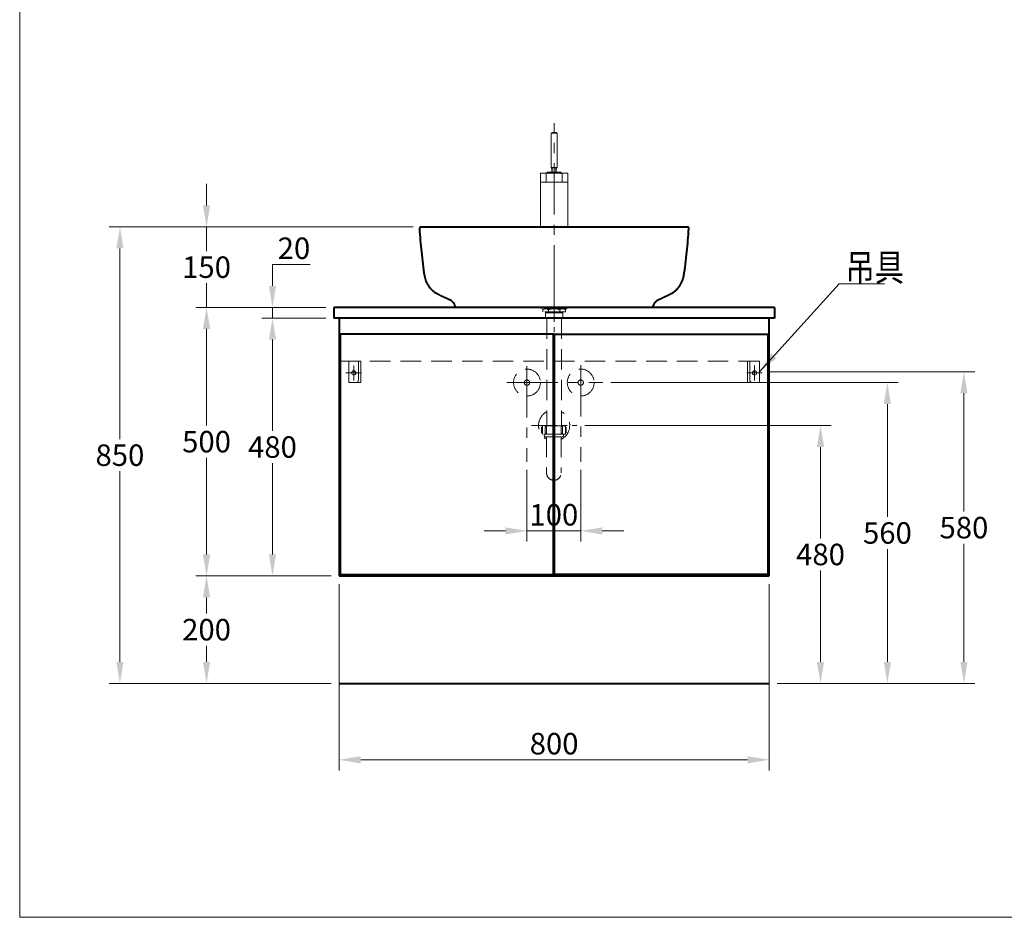
# Model space of a CAD drawing. Units: millimetres. Extents: x 1945 to 4915, y -1371 to 2167.
# Drawn here: x 1945 to 3777, y -1273 to 398 of the extents above; entities that cross this region are included whole.
import ezdxf

# ---------------------------------------------------------------- set-up
doc = ezdxf.new("R2010")
doc.units = ezdxf.units.MM
doc.header["$LTSCALE"] = 3
doc.linetypes.add('CENTER', pattern=[50.8, 31.75, -6.35, 6.35, -6.35])
doc.linetypes.add('DASHED', pattern=[19.05, 12.7, -6.35])
doc.layers.get('0').update_dxf_attribs({"lineweight": 40})
for name, color, linetype, lineweight in [('BODY', 7, 'Continuous', 40), ('CEN', 1, 'CENTER', 9), ('DIM', 2, 'Continuous', 13), ('FITTING', 6, 'Continuous', 20), ('HIDDEN', 3, 'DASHED', 20)]:
    doc.layers.add(name, color=color, linetype=linetype, lineweight=lineweight)
doc.styles.add('ad', font='txt.shx', dxfattribs={"height": 40, "bigfont": 'chineset.shx'})
doc.dimstyles.new('ad', dxfattribs={"dimtxt": 40, "dimasz": 40, "dimexe": 20, "dimexo": 15, "dimgap": 10, "dimtad": 1, "dimtih": 1, "dimtoh": 1, "dimdec": 0, "dimzin": 0, "dimdsep": 46, "dimtxsty": 'ad', "dimcen": 0, "dimclrd": 256, "dimclre": 256, "dimclrt": 256, "dimadec": 0, "dimazin": 0, "dimtfac": 1, "dimtdec": 0, "dimtix": 1, "dimtmove": 0, "dimatfit": 3, "dimfxl": 0, "dimtolj": 1, "dimtzin": 0, "dimlwd": -1, "dimlwe": -1, "dimarcsym": 0})

# ---------------------------------------------------------------- blocks, each defined once
blk = doc.blocks.new('UP-A')
at = {"layer": 'CEN'}
for p, q in [((9, -8), (9, -36)), ((23.4, -22), (-5.4, -22))]:
    blk.add_line(p, q, dxfattribs=at)
at = {"layer": 'FITTING'}
for p, q in [((0, 0), (0, -40)), ((0, 0), (22, 0)), ((18, 0), (18, -35)), ((22, 0), (22, -40)), ((0, -40), (22, -40))]:
    blk.add_line(p, q, dxfattribs=at)
at = {"layer": 'FITTING', "ltscale": 3}
blk.add_circle((9, -22), 4, dxfattribs=at)
at = {"layer": 'FITTING'}
blk.add_arc((13, -35), 5, 270, 0, dxfattribs=at)
blk = doc.blocks.new('3111A')
at = {"layer": 'FITTING'}
for p, q in [((-5.5, 110.9), (-5.5, 173.9)), ((5.5, 110.9), (5.5, 173.9)), ((-25.5, 100), (-25.5, 0)), ((-25.5, 100), (25.5, 100)), ((-15, 100), (-15, 83.5)), ((15, 100), (15, 83.5)), ((25.5, 100), (25.5, 0)), ((-25.5, 83.5), (25.5, 83.5)), ((9, 83.5), (-9, 83.5)), ((-25, 0), (-25.5, 0)), ((-25, 0), (25, 0)), ((25, 0), (25.5, 0))]:
    blk.add_line(p, q, dxfattribs=at)
at = {"layer": 'FITTING', "lineweight": 25}
for p, q in [((-4.5, 174.9), (4.5, 174.9)), ((-13.3, 101), (-13.3, 100.5)), ((12.8, 101.5), (-12.8, 101.5)), ((12.8, 100), (-12.8, 100)), ((4.5, 109.9), (-4.5, 109.9)), ((-3.5, 101.5), (-3.5, 109.9)), ((3.5, 109.9), (-3.5, 109.9)), ((3.5, 101.5), (3.5, 109.9)), ((13.3, 101), (13.3, 100.5))]:
    blk.add_line(p, q, dxfattribs=at)
at = {"layer": 'FITTING', "lineweight": 25, "ltscale": 10}
blk.add_line((4.5, 174.9), (-4.5, 174.9), dxfattribs=at)
at = {"layer": 'FITTING'}
for centre, start, end in [((-4.5, 173.9), 90, 180), ((4.5, 173.9), 0, 90)]:
    blk.add_arc(centre, 1, start, end, dxfattribs=at)
at = {"layer": 'FITTING', "lineweight": 25}
for centre, radius, start, end in [((-4.5, 110.9), 1, 180, 270), ((4.5, 110.9), 1, 270, 0), ((-12.8, 101), 0.5, 90, 180), ((-12.8, 100.5), 0.5, 180, 270), ((12.8, 101), 0.5, 0, 90), ((12.8, 100.5), 0.5, 270, 0)]:
    blk.add_arc(centre, radius, start, end, dxfattribs=at)
blk = doc.blocks.new('OLD-A-1')
at = {"layer": 'CEN', "linetype": 'CENTER', "ltscale": 0.5}
for p, q in [((0, 20.5), (0, -343.7)), ((-42.4, -220), (42.4, -220))]:
    blk.add_line(p, q, dxfattribs=at)
at = {"layer": 'HIDDEN'}
for p, q in [((-23.9, 0), (-23.9, -2.6)), ((-23.9, 0), (23.9, 0)), ((23.9, 0), (23.9, -2.6)), ((23.9, -2.6), (-23.9, -2.6)), ((-20.9, -2.6), (-20.9, -8.5)), ((20.9, -8.5), (-20.9, -8.5)), ((-16.2, -11.2), (-16.2, -19.5)), ((-15.2, -10.2), (15.2, -10.2)), ((-14.5, -8.5), (-14.5, -10.2)), ((-10.7, -4.7), (-10.7, -8.5)), ((10.7, -4.7), (10.7, -8.5)), ((14.5, -8.5), (14.5, -10.2)), ((16.2, -11.2), (16.2, -19.5)), ((20.9, -2.6), (20.9, -8.5)), ((15.2, -20.5), (-15.2, -20.5)), ((-13.6, -20.5), (-13.6, -220.6)), ((-13.6, -20.5), (13.6, -20.5)), ((13.6, -20.5), (13.6, -220.6)), ((-23.4, -224), (-23.4, -232.5)), ((-21.7, -220.6), (-21.7, -235.9)), ((20.9, -220.6), (-21.7, -220.6)), ((20.9, -235.9), (-21.7, -235.9)), ((-18.3, -235.9), (-18.3, -238.5)), ((-16.6, -223.6), (-16.6, -234.6)), ((-14, -234.6), (-16.6, -234.6)), ((-14, -223.6), (-14, -234.6)), ((-2.1, -223.6), (-2.1, -234.6)), ((1.3, -234.6), (-2.1, -234.6)), ((1.3, -223.6), (1.3, -234.6)), ((13.2, -223.6), (13.2, -234.6)), ((13.2, -234.6), (15.8, -234.6)), ((15.8, -223.6), (15.8, -234.6)), ((17.5, -235.9), (17.5, -238.5)), ((20.9, -220.6), (20.9, -235.9)), ((22.6, -224), (22.6, -232.5)), ((14.9, -241), (-15.7, -241)), ((-14, -241), (-14, -308.3)), ((13.2, -241), (13.2, -308.3))]:
    blk.add_line(p, q, dxfattribs=at)
for points in [[(-14, -223.6, 0.075445), (-14.1, -222.9, 0.085783), (-14.4, -222.4, 0.10607), (-14.9, -222, 0.126822), (-15.3, -221.9, 0.126822), (-15.8, -222, 0.10607), (-16.2, -222.4, 0.085783), (-16.5, -222.9, 0.075445), (-16.6, -223.6, 0.075445)], [(13.2, -223.6, -0.075445), (13.3, -222.9, -0.085783), (13.6, -222.4, -0.10607), (14, -222, -0.126822), (14.5, -221.9, -0.126822), (15, -222, -0.10607), (15.4, -222.4, -0.085783), (15.7, -222.9, -0.075445), (15.8, -223.6, -0.075445)]]:
    blk.add_lwpolyline(points, format="xyb", dxfattribs=at)
for centre, radius, start, end in [((-15.8, -9.8), 7.2, 44.7603, 135.2397), ((-15.2, -11.2), 1, 90, 180), ((0, -30.3), 27.7, 67.3801, 112.6199), ((15.8, -9.8), 7.2, 44.7603, 135.2397), ((15.2, -11.2), 1, 0, 90), ((-15.2, -19.5), 1, 180, 270), ((15.2, -19.5), 1, 270, 0), ((0, -220), 29, 118.0437, 241.0347), ((0, -220), 29, 297.13, 61.9563), ((-21.7, -224), 1.7, 90, 180), ((-21.7, -232.5), 1.7, 180, 270), ((-0.4, -223.6), 1.7, 0, 180), ((20.9, -224), 1.7, 0, 90), ((20.9, -232.5), 1.7, 270, 0), ((-15.7, -238.5), 2.56, 180, 270), ((14.9, -238.5), 2.56, 270, 0), ((-0.4, -308.3), 13.6, 180, 0)]:
    blk.add_arc(centre, radius, start, end, dxfattribs=at)
blk = doc.blocks.new('*D22')
at = {"layer": 'Defpoints', "color": 0}
for p in [(2292.3, -637.5), (2539.2, -637.5), (2539.2, -837.5)]:
    blk.add_point(p, dxfattribs=at)
at = {"layer": 'DIM'}
for p, q in [((2524.2, -637.5), (2272.3, -637.5)), ((2292.3, -677.5), (2292.3, -707.5)), ((2292.3, -797.5), (2292.3, -767.5)), ((2524.2, -837.5), (2272.3, -837.5))]:
    blk.add_line(p, q, dxfattribs=at)
for points in [[(2285.6, -677.5), (2299, -677.5), (2292.3, -637.5)], [(2285.6, -797.5), (2299, -797.5), (2292.3, -837.5)]]:
    blk.add_solid(points, dxfattribs=at)
at = {"layer": 'DIM', "insert": (2292.3, -737.5), "char_height": 40, "attachment_point": 5, "style": 'ad'}
blk.add_mtext('\\A1;200', dxfattribs=at)
blk = doc.blocks.new('*D23')
at = {"layer": 'Defpoints', "color": 0}
for p in [(2415, -157.5), (2529.2, -157.5), (2539.2, -637.5)]:
    blk.add_point(p, dxfattribs=at)
at = {"layer": 'DIM'}
for p, q in [((2514.2, -157.5), (2395, -157.5)), ((2415, -197.5), (2415, -367.5)), ((2415, -597.5), (2415, -427.5)), ((2524.2, -637.5), (2395, -637.5))]:
    blk.add_line(p, q, dxfattribs=at)
for points in [[(2408.4, -197.5), (2421.7, -197.5), (2415, -157.5)], [(2408.4, -597.5), (2421.7, -597.5), (2415, -637.5)]]:
    blk.add_solid(points, dxfattribs=at)
at = {"layer": 'DIM', "insert": (2415, -397.5), "char_height": 40, "attachment_point": 5, "style": 'ad'}
blk.add_mtext('\\A1;480', dxfattribs=at)
blk = doc.blocks.new('*D24')
at = {"layer": 'Defpoints', "color": 0}
for p in [(2415, -137.5), (2529.2, -137.5), (2529.2, -157.5)]:
    blk.add_point(p, dxfattribs=at)
at = {"layer": 'DIM'}
for p, q in [((2415, -97.5), (2415, -57.5)), ((2415, -57.5), (2485, -57.5)), ((2514.2, -137.5), (2395, -137.5)), ((2415, -157.5), (2415, -137.5)), ((2514.2, -157.5), (2395, -157.5)), ((2415, -197.5), (2415, -237.5))]:
    blk.add_line(p, q, dxfattribs=at)
for points in [[(2408.4, -97.5), (2421.7, -97.5), (2415, -137.5)], [(2408.4, -197.5), (2421.7, -197.5), (2415, -157.5)]]:
    blk.add_solid(points, dxfattribs=at)
at = {"layer": 'DIM', "insert": (2455, -27.5), "char_height": 40, "attachment_point": 5, "style": 'ad'}
blk.add_mtext('\\A1;20', dxfattribs=at)
blk = doc.blocks.new('*D25')
at = {"layer": 'Defpoints', "color": 0}
for p in [(2529.2, -137.5), (2292.3, -637.5), (2539.2, -637.5)]:
    blk.add_point(p, dxfattribs=at)
at = {"layer": 'DIM'}
for p, q in [((2514.2, -137.5), (2272.3, -137.5)), ((2292.3, -177.5), (2292.3, -357.5)), ((2292.3, -597.5), (2292.3, -417.5)), ((2524.2, -637.5), (2272.3, -637.5))]:
    blk.add_line(p, q, dxfattribs=at)
for points in [[(2285.6, -177.5), (2299, -177.5), (2292.3, -137.5)], [(2285.6, -597.5), (2299, -597.5), (2292.3, -637.5)]]:
    blk.add_solid(points, dxfattribs=at)
at = {"layer": 'DIM', "insert": (2292.3, -387.5), "char_height": 40, "attachment_point": 5, "style": 'ad'}
blk.add_mtext('\\A1;500', dxfattribs=at)
blk = doc.blocks.new('*D26')
at = {"layer": 'Defpoints', "color": 0}
for p in [(2292.3, 12.2), (2691.6, 12.2), (2529.2, -137.5)]:
    blk.add_point(p, dxfattribs=at)
at = {"layer": 'DIM'}
for p, q in [((2292.3, 52.2), (2292.3, 92.2)), ((2676.6, 12.2), (2272.3, 12.2)), ((2292.3, 12.2), (2292.3, -32.7)), ((2292.3, -137.5), (2292.3, -92.7)), ((2514.2, -137.5), (2272.3, -137.5)), ((2292.3, -177.5), (2292.3, -217.5))]:
    blk.add_line(p, q, dxfattribs=at)
for points in [[(2285.6, 52.2), (2299, 52.2), (2292.3, 12.2)], [(2285.6, -177.5), (2299, -177.5), (2292.3, -137.5)]]:
    blk.add_solid(points, dxfattribs=at)
at = {"layer": 'DIM', "insert": (2292.3, -62.7), "char_height": 40, "attachment_point": 5, "style": 'ad'}
blk.add_mtext('\\A1;150', dxfattribs=at)
blk = doc.blocks.new('*D27')
at = {"layer": 'Defpoints', "color": 0}
for p in [(2131.1, 12.2), (2691.6, 12.2), (2539.2, -837.5)]:
    blk.add_point(p, dxfattribs=at)
at = {"layer": 'DIM'}
for p, q in [((2676.6, 12.2), (2111.1, 12.2)), ((2131.1, -27.8), (2131.1, -382.7)), ((2131.1, -797.5), (2131.1, -442.7)), ((2524.2, -837.5), (2111.1, -837.5))]:
    blk.add_line(p, q, dxfattribs=at)
for points in [[(2124.5, -27.8), (2137.8, -27.8), (2131.1, 12.2)], [(2124.5, -797.5), (2137.8, -797.5), (2131.1, -837.5)]]:
    blk.add_solid(points, dxfattribs=at)
at = {"layer": 'DIM', "insert": (2131.1, -412.7), "char_height": 40, "attachment_point": 5, "style": 'ad'}
blk.add_mtext('\\A1;850', dxfattribs=at)
blk = doc.blocks.new('*D29')
at = {"layer": 'Defpoints', "color": 0}
for p in [(2539.2, -637.5), (3339.2, -637.5), (3339.2, -979.7)]:
    blk.add_point(p, dxfattribs=at)
at = {"layer": 'DIM'}
for p, q in [((2539.2, -652.5), (2539.2, -999.7)), ((3339.2, -652.5), (3339.2, -999.7)), ((2579.2, -979.7), (3299.2, -979.7))]:
    blk.add_line(p, q, dxfattribs=at)
for points in [[(2579.2, -973.1), (2579.2, -986.4), (2539.2, -979.7)], [(3299.2, -973.1), (3299.2, -986.4), (3339.2, -979.7)]]:
    blk.add_solid(points, dxfattribs=at)
at = {"layer": 'DIM', "insert": (2939.2, -949.7), "char_height": 40, "attachment_point": 5, "style": 'ad'}
blk.add_mtext('\\A1;800', dxfattribs=at)
blk = doc.blocks.new('*D30')
at = {"layer": 'Defpoints', "color": 0}
for p in [(2981.6, -357.5), (3339.2, -837.5), (3435, -837.5)]:
    blk.add_point(p, dxfattribs=at)
at = {"layer": 'DIM'}
for p, q in [((2996.6, -357.5), (3455, -357.5)), ((3435, -397.5), (3435, -567.5)), ((3435, -797.5), (3435, -627.5)), ((3354.2, -837.5), (3455, -837.5))]:
    blk.add_line(p, q, dxfattribs=at)
for points in [[(3428.3, -397.5), (3441.7, -397.5), (3435, -357.5)], [(3428.3, -797.5), (3441.7, -797.5), (3435, -837.5)]]:
    blk.add_solid(points, dxfattribs=at)
at = {"layer": 'DIM', "insert": (3435, -597.5), "char_height": 40, "attachment_point": 5, "style": 'ad'}
blk.add_mtext('\\A1;480', dxfattribs=at)
blk = doc.blocks.new('*D31')
at = {"layer": 'Defpoints', "color": 0}
for p in [(3029.7, -277.5), (3339.2, -837.5), (3559.5, -837.5)]:
    blk.add_point(p, dxfattribs=at)
at = {"layer": 'DIM'}
for p, q in [((3044.7, -277.5), (3579.5, -277.5)), ((3559.5, -317.5), (3559.5, -527.5)), ((3559.5, -797.5), (3559.5, -587.5)), ((3354.2, -837.5), (3579.5, -837.5))]:
    blk.add_line(p, q, dxfattribs=at)
for points in [[(3552.8, -317.5), (3566.1, -317.5), (3559.5, -277.5)], [(3552.8, -797.5), (3566.1, -797.5), (3559.5, -837.5)]]:
    blk.add_solid(points, dxfattribs=at)
at = {"layer": 'DIM', "insert": (3559.5, -557.5), "char_height": 40, "attachment_point": 5, "style": 'ad'}
blk.add_mtext('\\A1;560', dxfattribs=at)
blk = doc.blocks.new('*D32')
at = {"layer": 'Defpoints', "color": 0}
for p in [(3326.6, -257.5), (3339.2, -837.5), (3701.9, -837.5)]:
    blk.add_point(p, dxfattribs=at)
at = {"layer": 'DIM'}
for p, q in [((3341.6, -257.5), (3721.9, -257.5)), ((3701.9, -297.5), (3701.9, -517.5)), ((3701.9, -797.5), (3701.9, -577.5)), ((3354.2, -837.5), (3721.9, -837.5))]:
    blk.add_line(p, q, dxfattribs=at)
for points in [[(3695.3, -297.5), (3708.6, -297.5), (3701.9, -257.5)], [(3695.3, -797.5), (3708.6, -797.5), (3701.9, -837.5)]]:
    blk.add_solid(points, dxfattribs=at)
at = {"layer": 'DIM', "insert": (3701.9, -547.5), "char_height": 40, "attachment_point": 5, "style": 'ad'}
blk.add_mtext('\\A1;580', dxfattribs=at)
blk = doc.blocks.new('*D36')
at = {"layer": 'Defpoints', "color": 0}
for p in [(2888.7, -425.2), (2988.7, -425.2), (2988.7, -553.6)]:
    blk.add_point(p, dxfattribs=at)
at = {"layer": 'DIM'}
for p, q in [((2888.7, -440.2), (2888.7, -573.6)), ((2988.7, -440.2), (2988.7, -573.6)), ((2848.7, -553.6), (2808.7, -553.6)), ((2888.7, -553.6), (2988.7, -553.6)), ((3028.7, -553.6), (3068.7, -553.6))]:
    blk.add_line(p, q, dxfattribs=at)
for points in [[(2848.7, -547), (2848.7, -560.3), (2888.7, -553.6)], [(3028.7, -547), (3028.7, -560.3), (2988.7, -553.6)]]:
    blk.add_solid(points, dxfattribs=at)
at = {"layer": 'DIM', "insert": (2938.7, -523.6), "char_height": 40, "attachment_point": 5, "style": 'ad'}
blk.add_mtext('\\A1;100', dxfattribs=at)

msp = doc.modelspace()

# ---------------------------------------------------------------- linework, layer by layer
msp.add_line((2539.2, -837.5), (3339.2, -837.5))
at = {"layer": 'BODY'}
for p, q in [((3349.2, -137.5), (2529.2, -137.5)), ((2529.2, -137.5), (2529.2, -157.5)), ((3349.2, -137.5), (3349.2, -157.5)), ((3349.2, -157.5), (2529.2, -157.5)), ((2539.2, -157.5), (2539.2, -637.5)), ((3339.2, -637.5), (3339.2, -157.5)), ((2539.2, -637.5), (3339.2, -637.5))]:
    msp.add_line(p, q, dxfattribs=at)
for points in [[(2541.2, -634.5), (2938.2, -634.5), (2938.2, -187.5), (2541.2, -187.5)], [(3337.2, -634.5), (2940.2, -634.5), (2940.2, -187.5), (3337.2, -187.5)]]:
    msp.add_lwpolyline(points, close=True, dxfattribs=at)
for centre, start, end in [((2691.6, 9.2), 89.9978, 183.3736), ((3187, 9.2), 359.9978, 93.3736)]:
    msp.add_arc(centre, 3, start, end, dxfattribs=at)
for points, knots in [([(2688.6, 9), (2689, 1.9), (2690, -12.6), (2692, -34.2), (2694.6, -57), (2696.7, -71.5), (2697.8, -78.7)], [0, 0, 0, 0, 0.245444, 0.496994, 0.74854, 1, 1, 1, 1]), ([(2691.6, 12.2), (2691.6, 12.2), (2691.6, 12.2), (2691.6, 12.2), (2691.6, 12.2), (2691.6, 12.2), (2691.6, 12.2), (2691.6, 12.2), (2691.6, 12.2), (2691.6, 12.2), (2691.6, 12.2), (2691.6, 12.2), (2691.6, 12.2), (2691.6, 12.2), (2691.7, 12.2), (2691.9, 12.2), (2692, 12.2), (2692, 12.2), (2692.2, 12.2), (2692.3, 12.2), (2692.6, 12.2), (2692.7, 12.2), (2693.1, 12.2), (2693.3, 12.2), (2693.7, 12.2), (2694, 12.2), (2694.3, 12.2), (2694.4, 12.2), (2694.5, 12.2), (2694.6, 12.2), (2694.7, 12.2), (2694.8, 12.2), (2694.8, 12.2), (2694.8, 12.2), (2694.9, 12.2), (2694.9, 12.2), (2695, 12.2), (2695, 12.2), (2695, 12.2), (2695.1, 12.2), (2695.2, 12.2), (2695.3, 12.2), (2695.5, 12.2), (2695.6, 12.2), (2696, 12.2), (2696.6, 12.2), (2697.7, 12.2), (2698.7, 12.2), (2699.4, 12.2), (2699.7, 12.2), (2700.2, 12.2), (2700.8, 12.2), (2701.4, 12.2), (2701.9, 12.2), (2702.1, 12.2), (2702.4, 12.2), (2702.5, 12.2), (2702.6, 12.2), (2702.9, 12.2), (2703, 12.2), (2703.4, 12.2), (2703.5, 12.2), (2703.9, 12.2), (2704.1, 12.2), (2704.5, 12.2), (2704.6, 12.2), (2705, 12.2), (2705.2, 12.2), (2705.7, 12.2), (2705.9, 12.2), (2706.5, 12.2), (2707, 12.2), (2708.3, 12.2), (2709.4, 12.2), (2711, 12.2), (2712.1, 12.2), (2713.3, 12.2), (2714.2, 12.2), (2714.6, 12.2), (2715.2, 12.2), (2715.4, 12.2), (2715.6, 12.2), (2715.7, 12.2), (2716.4, 12.2), (2717.7, 12.2), (2719.8, 12.2), (2721.2, 12.2), (2723.4, 12.2), (2724.9, 12.2), (2727.3, 12.2), (2728.9, 12.2), (2731.3, 12.2), (2733.9, 12.2), (2735.7, 12.2), (2736.8, 12.2), (2737, 12.2), (2737.5, 12.2), (2738.1, 12.2), (2738.8, 12.2), (2740.2, 12.2), (2741.1, 12.2), (2743, 12.2), (2744.8, 12.2), (2747.7, 12.2), (2750.6, 12.2), (2753.5, 12.2), (2756.5, 12.2), (2758.6, 12.2), (2760.1, 12.2), (2760.7, 12.2), (2761.4, 12.2), (2761.6, 12.2), (2761.8, 12.2), (2762.2, 12.2), (2763.5, 12.2), (2764.8, 12.2), (2766.8, 12.2), (2767.9, 12.2), (2769.9, 12.2), (2771, 12.2), (2773, 12.2), (2774.1, 12.2), (2775.6, 12.2), (2776.2, 12.2), (2776.9, 12.2), (2777.2, 12.2), (2777.7, 12.2), (2778.2, 12.2), (2778.8, 12.2), (2779.3, 12.2), (2779.8, 12.2), (2780.3, 12.2), (2780.8, 12.2), (2781.6, 12.2), (2782.7, 12.2), (2783.4, 12.2), (2784, 12.2), (2784.2, 12.2), (2785.5, 12.2), (2786.6, 12.2), (2788.6, 12.2), (2789.7, 12.2), (2794.9, 12.2), (2803.2, 12.2), (2811.5, 12.2), (2819.9, 12.2), (2824, 12.2), (2836.5, 12.2), (2844.8, 12.2), (2861.5, 12.2), (2886.4, 12.2), (2911.4, 12.2), (2944.7, 12.2), (2961.4, 12.2), (2994.7, 12.2), (3015.5, 12.2), (3036.3, 12.2), (3044.6, 12.2), (3048.8, 12.2), (3061.2, 12.2), (3073.7, 12.2), (3086.2, 12.2), (3091.4, 12.2), (3092.5, 12.2), (3094.5, 12.2), (3096.1, 12.2), (3097.7, 12.2), (3098.7, 12.2), (3099.2, 12.2), (3100.3, 12.2), (3100.8, 12.2), (3101.6, 12.2), (3101.8, 12.2), (3102.3, 12.2), (3102.6, 12.2), (3103.4, 12.2), (3103.9, 12.2), (3104.7, 12.2), (3104.9, 12.2), (3105.5, 12.2), (3106.8, 12.2), (3109.1, 12.2), (3112.2, 12.2), (3114.2, 12.2), (3117.3, 12.2), (3119.3, 12.2), (3122.3, 12.2), (3124.4, 12.2), (3126.4, 12.2), (3127.9, 12.2), (3128.4, 12.2), (3129.1, 12.2), (3129.4, 12.2), (3129.9, 12.2), (3131.1, 12.2), (3133.3, 12.2), (3136.2, 12.2), (3138.1, 12.2), (3140.9, 12.2), (3142.7, 12.2), (3145.4, 12.2), (3147.2, 12.2), (3149.8, 12.2), (3152.4, 12.2), (3154, 12.2), (3155.1, 12.2), (3155.3, 12.2), (3155.7, 12.2), (3156.3, 12.2), (3156.9, 12.2), (3158.1, 12.2), (3158.9, 12.2), (3161.2, 12.2), (3162.7, 12.2), (3164.8, 12.2), (3166.2, 12.2), (3168.2, 12.2), (3170.1, 12.2), (3171.9, 12.2), (3173.1, 12.2), (3173.8, 12.2), (3173.9, 12.2), (3174.2, 12.2), (3174.6, 12.2), (3175, 12.2), (3176.4, 12.2), (3177.3, 12.2), (3178.7, 12.2), (3179.6, 12.2), (3180.8, 12.2), (3181.9, 12.2), (3182.9, 12.2), (3183.8, 12.2), (3184.3, 12.2), (3184.6, 12.2), (3184.6, 12.2), (3184.7, 12.2), (3184.7, 12.2), (3184.8, 12.2), (3185, 12.2), (3185.1, 12.2), (3185.4, 12.2), (3185.8, 12.2), (3186.2, 12.2), (3186.4, 12.2), (3186.6, 12.2), (3186.6, 12.2), (3186.7, 12.2), (3186.7, 12.2), (3186.8, 12.2), (3186.8, 12.2), (3186.8, 12.2), (3186.8, 12.2), (3186.8, 12.2), (3186.8, 12.2), (3186.8, 12.2), (3186.8, 12.2), (3186.8, 12.2), (3186.8, 12.2), (3186.8, 12.2), (3186.8, 12.2), (3186.8, 12.2)], [0, 0, 0, 0, 0.003815, 0.004373, 0.004443, 0.004443, 0.004478, 0.004478, 0.004513, 0.004653, 0.004932, 0.006049, 0.008283, 0.017221, 0.035095, 0.044033, 0.044033, 0.05297, 0.05297, 0.070844, 0.070844, 0.088719, 0.088719, 0.106594, 0.106594, 0.124468, 0.124468, 0.128937, 0.128937, 0.133405, 0.13564, 0.136757, 0.136757, 0.137874, 0.137874, 0.140108, 0.140108, 0.141226, 0.141226, 0.142343, 0.142343, 0.146811, 0.146811, 0.15128, 0.15128, 0.160217, 0.169155, 0.178092, 0.178092, 0.182561, 0.182561, 0.187029, 0.191498, 0.191498, 0.193732, 0.194849, 0.194849, 0.195966, 0.195966, 0.198201, 0.198201, 0.200435, 0.200435, 0.202669, 0.202669, 0.204904, 0.204904, 0.207138, 0.207138, 0.209372, 0.209372, 0.213841, 0.213841, 0.222778, 0.222778, 0.227247, 0.231716, 0.231716, 0.23395, 0.235067, 0.235626, 0.235626, 0.236184, 0.236184, 0.240653, 0.245122, 0.24959, 0.24959, 0.258528, 0.258528, 0.262996, 0.267465, 0.271933, 0.276402, 0.276402, 0.277519, 0.277519, 0.278636, 0.280871, 0.280871, 0.285339, 0.285339, 0.289808, 0.294277, 0.298745, 0.303214, 0.307683, 0.312151, 0.312151, 0.314386, 0.314944, 0.314944, 0.315503, 0.315503, 0.31662, 0.321089, 0.321089, 0.325557, 0.325557, 0.330026, 0.330026, 0.334495, 0.334495, 0.336729, 0.336729, 0.337846, 0.337846, 0.338963, 0.34008, 0.34008, 0.341197, 0.342315, 0.342315, 0.343432, 0.345666, 0.346783, 0.346783, 0.3479, 0.3479, 0.352369, 0.352369, 0.356838, 0.356838, 0.374712, 0.392587, 0.392587, 0.410461, 0.410461, 0.446211, 0.446211, 0.48196, 0.553458, 0.553458, 0.624957, 0.624957, 0.696455, 0.714329, 0.714329, 0.732204, 0.732204, 0.767953, 0.785828, 0.785828, 0.790296, 0.790296, 0.794765, 0.796999, 0.796999, 0.799234, 0.799234, 0.801468, 0.801468, 0.802585, 0.802585, 0.803702, 0.803702, 0.805937, 0.805937, 0.807054, 0.807054, 0.808171, 0.81264, 0.817108, 0.821577, 0.821577, 0.830514, 0.830514, 0.834983, 0.839452, 0.839452, 0.841686, 0.841686, 0.842803, 0.842803, 0.84392, 0.848389, 0.852857, 0.857326, 0.857326, 0.866263, 0.866263, 0.870732, 0.875201, 0.879669, 0.884138, 0.884138, 0.885255, 0.885255, 0.886372, 0.888607, 0.888607, 0.893075, 0.893075, 0.902013, 0.902013, 0.906481, 0.91095, 0.915419, 0.919887, 0.924356, 0.924356, 0.925473, 0.925473, 0.92659, 0.928824, 0.928824, 0.937762, 0.937762, 0.94223, 0.946699, 0.951168, 0.955636, 0.960105, 0.964574, 0.964574, 0.965132, 0.965132, 0.965691, 0.965691, 0.966808, 0.969042, 0.969042, 0.973511, 0.97798, 0.982448, 0.982448, 0.986917, 0.986917, 0.989151, 0.989151, 0.990268, 0.990268, 0.991386, 0.991386, 0.99362, 0.99362, 0.994737, 0.994737, 0.995854, 0.995854, 1, 1, 1, 1]), ([(3180.5, -78.7), (3181.7, -71.5), (3183.8, -57), (3186.4, -34.2), (3188.4, -12.6), (3189.4, 1.9), (3190, 9.2)], [0, 0, 0, 0, 0.251454, 0.502993, 0.754537, 1, 1, 1, 1]), ([(2697.8, -78.7), (2698.1, -80.5), (2698.9, -83.9), (2700.6, -89.1), (2703, -94), (2706, -98.7), (2709.6, -103), (2713.5, -106.8), (2717.9, -110), (2721, -111.8), (2722.6, -112.6)], [0, 0, 0, 0, 0.12192, 0.246442, 0.372762, 0.5, 0.627238, 0.753558, 0.87808, 1, 1, 1, 1]), ([(3155.8, -112.6), (3157.4, -111.8), (3160.5, -110), (3164.8, -106.8), (3168.8, -103), (3172.3, -98.7), (3175.3, -94), (3177.7, -89.1), (3179.5, -83.9), (3180.2, -80.5), (3180.5, -78.7)], [0, 0, 0, 0, 0.12192, 0.246442, 0.372762, 0.5, 0.627238, 0.753558, 0.87808, 1, 1, 1, 1]), ([(2743.2, -122.2), (2744.8, -122.9), (2747.7, -124.6), (2751.3, -128.2), (2753.9, -132.6), (2754.8, -135.9), (2755.1, -137.5)], [0, 0, 0, 0, 0.245948, 0.5, 0.754052, 1, 1, 1, 1]), ([(3123.3, -137.5), (3123.5, -135.9), (3124.5, -132.6), (3127, -128.2), (3130.7, -124.6), (3133.6, -122.9), (3135.1, -122.2)], [0, 0, 0, 0, 0.245948, 0.5, 0.754052, 1, 1, 1, 1]), ([(3123.3, -137.5), (3123.5, -135.9), (3124.5, -132.6), (3127, -128.2), (3130.7, -124.6), (3133.6, -122.9), (3135.1, -122.2)], [0, 0, 0, 0, 0.245948, 0.5, 0.754052, 1, 1, 1, 1]), ([(3123.3, -137.5), (3123.3, -137.5), (3123.3, -137.5), (3123.3, -137.5), (3123.3, -137.5), (3123.3, -137.5), (3123.3, -137.5), (3123.3, -137.5), (3123.3, -137.5), (3123.3, -137.5), (3123.3, -137.5), (3123.3, -137.5), (3123.3, -137.5), (3123.3, -137.5), (3123.3, -137.5), (3123.2, -137.5), (3123.2, -137.5), (3123.2, -137.5), (3123.2, -137.5), (3123.2, -137.5), (3123.1, -137.5), (3123.1, -137.5), (3123.1, -137.5), (3123, -137.5), (3123, -137.5), (3123, -137.5), (3122.9, -137.5), (3122.9, -137.5), (3122.8, -137.5), (3122.8, -137.5), (3122.7, -137.5), (3122.6, -137.5), (3122.5, -137.5), (3122.4, -137.5), (3122.3, -137.5), (3122.2, -137.5), (3122, -137.5), (3121.8, -137.5), (3121.5, -137.5), (3121.2, -137.5), (3120.9, -137.5), (3120.7, -137.5), (3120.5, -137.5), (3120.3, -137.5), (3120.2, -137.5), (3120, -137.5), (3119.7, -137.5), (3119.5, -137.5), (3119.2, -137.5), (3118.7, -137.5), (3118.1, -137.5), (3117.3, -137.5), (3116.3, -137.5), (3115.3, -137.5), (3114.6, -137.5), (3114, -137.5), (3113.4, -137.5), (3112.9, -137.5), (3112.5, -137.5), (3112.2, -137.5), (3111.9, -137.5), (3111.6, -137.5), (3111.3, -137.5), (3111, -137.5), (3110.7, -137.5), (3110.3, -137.5), (3109.9, -137.5), (3109.4, -137.5), (3108.8, -137.5), (3108.3, -137.5), (3107.9, -137.5), (3107.5, -137.5), (3107.4, -137.5), (3107.2, -137.5), (3107, -137.5), (3106.8, -137.5), (3106.6, -137.5), (3106.4, -137.5), (3106.1, -137.5), (3105.8, -137.5), (3105.5, -137.5), (3105.1, -137.5), (3104.6, -137.5), (3104.2, -137.5), (3103.8, -137.5), (3103.4, -137.5), (3102.9, -137.5), (3102.1, -137.5), (3101.1, -137.5), (3099.9, -137.5), (3098.4, -137.5), (3096.6, -137.5), (3094.7, -137.5), (3092, -137.5), (3088.6, -137.5), (3084.2, -137.5), (3079, -137.5), (3073.1, -137.5), (3066.4, -137.5), (3059, -137.5), (3050.8, -137.5), (3043, -137.5), (3035.3, -137.5), (3027.3, -137.5), (3017.4, -137.5), (3005.7, -137.5), (2992.2, -137.5), (2976.9, -137.5), (2959.7, -137.5), (2944.6, -137.5), (2930.4, -137.5), (2915.8, -137.5), (2895.6, -137.5), (2869.9, -137.5), (2847, -137.5), (2829.4, -137.5), (2819.3, -137.5), (2810.8, -137.5), (2803.7, -137.5), (2798.2, -137.5), (2794.1, -137.5), (2791.6, -137.5), (2790.1, -137.5), (2789.2, -137.5), (2788.5, -137.5), (2787.8, -137.5), (2787.2, -137.5), (2786.6, -137.5), (2786.1, -137.5), (2785.7, -137.5), (2785.3, -137.5), (2784.9, -137.5), (2784.4, -137.5), (2783.8, -137.5), (2783.2, -137.5), (2782.6, -137.5), (2782.1, -137.5), (2781.6, -137.5), (2781.3, -137.5), (2781, -137.5), (2780.8, -137.5), (2780.6, -137.5), (2780.5, -137.5), (2780.3, -137.5), (2780.1, -137.5), (2780, -137.5), (2779.8, -137.5), (2779.7, -137.5), (2779.5, -137.5), (2779.4, -137.5), (2779.2, -137.5), (2779, -137.5), (2778.8, -137.5), (2778.7, -137.5), (2778.5, -137.5), (2778.4, -137.5), (2778.2, -137.5), (2778.1, -137.5), (2778, -137.5), (2778, -137.5), (2777.9, -137.5), (2777.8, -137.5), (2777.7, -137.5), (2777.6, -137.5), (2777.6, -137.5), (2777.5, -137.5), (2777.4, -137.5), (2777.3, -137.5), (2777.2, -137.5), (2777.1, -137.5), (2777, -137.5), (2777, -137.5), (2776.9, -137.5), (2776.8, -137.5), (2776.7, -137.5), (2776.6, -137.5), (2776.4, -137.5), (2776.2, -137.5), (2775.9, -137.5), (2775.7, -137.5), (2775.4, -137.5), (2775.2, -137.5), (2774.9, -137.5), (2774.7, -137.5), (2774.5, -137.5), (2774.3, -137.5), (2774.1, -137.5), (2773.9, -137.5), (2773.6, -137.5), (2773.4, -137.5), (2773.1, -137.5), (2772.8, -137.5), (2772.5, -137.5), (2772.2, -137.5), (2771.9, -137.5), (2771.6, -137.5), (2771.4, -137.5), (2771.3, -137.5), (2771.2, -137.5), (2771, -137.5), (2770.9, -137.5), (2770.8, -137.5), (2770.6, -137.5), (2770.5, -137.5), (2770.4, -137.5), (2770.2, -137.5), (2770.1, -137.5), (2769.9, -137.5), (2769.8, -137.5), (2769.7, -137.5), (2769.5, -137.5), (2769.2, -137.5), (2768.9, -137.5), (2768.7, -137.5), (2768.4, -137.5), (2768.1, -137.5), (2767.9, -137.5), (2767.7, -137.5), (2767.5, -137.5), (2767.4, -137.5), (2767.3, -137.5), (2767.2, -137.5), (2767.1, -137.5), (2767, -137.5), (2766.9, -137.5), (2766.8, -137.5), (2766.7, -137.5), (2766.6, -137.5), (2766.5, -137.5), (2766.4, -137.5), (2766.3, -137.5), (2766.2, -137.5), (2766.1, -137.5), (2765.9, -137.5), (2765.7, -137.5), (2765.5, -137.5), (2765.3, -137.5), (2765.1, -137.5), (2764.9, -137.5), (2764.7, -137.5), (2764.6, -137.5), (2764.5, -137.5), (2764.4, -137.5), (2764.4, -137.5), (2764.3, -137.5), (2764.2, -137.5), (2764.1, -137.5), (2764.1, -137.5), (2764, -137.5), (2763.9, -137.5), (2763.9, -137.5), (2763.8, -137.5), (2763.7, -137.5), (2763.6, -137.5), (2763.5, -137.5), (2763.4, -137.5), (2763.3, -137.5), (2763.2, -137.5), (2763.1, -137.5), (2763, -137.5), (2762.9, -137.5), (2762.8, -137.5), (2762.6, -137.5), (2762.5, -137.5), (2762.3, -137.5), (2762.2, -137.5), (2762, -137.5), (2761.9, -137.5), (2761.7, -137.5), (2761.6, -137.5), (2761.4, -137.5), (2761.3, -137.5), (2761.2, -137.5), (2761, -137.5), (2760.9, -137.5), (2760.7, -137.5), (2760.6, -137.5), (2760.4, -137.5), (2760.3, -137.5), (2760.2, -137.5), (2760.1, -137.5), (2759.9, -137.5), (2759.8, -137.5), (2759.7, -137.5), (2759.6, -137.5), (2759.5, -137.5), (2759.4, -137.5), (2759.3, -137.5), (2759.2, -137.5), (2759.1, -137.5), (2759, -137.5), (2758.9, -137.5), (2758.8, -137.5), (2758.7, -137.5), (2758.7, -137.5), (2758.6, -137.5), (2758.5, -137.5), (2758.5, -137.5), (2758.5, -137.5), (2758.4, -137.5), (2758.4, -137.5), (2758.4, -137.5), (2758.4, -137.5), (2758.3, -137.5), (2758.3, -137.5), (2758.3, -137.5), (2758.3, -137.5), (2758.2, -137.5), (2758.2, -137.5), (2758.2, -137.5), (2758.1, -137.5), (2758.1, -137.5), (2758.1, -137.5), (2758.1, -137.5), (2758, -137.5), (2758, -137.5), (2758, -137.5), (2757.9, -137.5), (2757.9, -137.5), (2757.9, -137.5), (2757.8, -137.5), (2757.8, -137.5), (2757.7, -137.5), (2757.6, -137.5), (2757.4, -137.5), (2757.2, -137.5), (2757, -137.5), (2756.8, -137.5), (2756.5, -137.5), (2756.2, -137.5), (2756, -137.5), (2755.8, -137.5), (2755.6, -137.5), (2755.5, -137.5), (2755.4, -137.5), (2755.3, -137.5), (2755.2, -137.5), (2755.1, -137.5), (2755.1, -137.5), (2755.1, -137.5), (2755.1, -137.5)], [0, 0, 0, 0, 0.000043, 0.002781, 0.005167, 0.007199, 0.008879, 0.010205, 0.011179, 0.011801, 0.012069, 0.01281, 0.013531, 0.014231, 0.014911, 0.015571, 0.016211, 0.016739, 0.017262, 0.017779, 0.018292, 0.018798, 0.0193, 0.019797, 0.020288, 0.020774, 0.021256, 0.021732, 0.022204, 0.02267, 0.023473, 0.024263, 0.025042, 0.025809, 0.026566, 0.027312, 0.028048, 0.029324, 0.030616, 0.031925, 0.033254, 0.033933, 0.034615, 0.035301, 0.03599, 0.036683, 0.037381, 0.038083, 0.038789, 0.040724, 0.042645, 0.044557, 0.047426, 0.050324, 0.051732, 0.053123, 0.054498, 0.05586, 0.056527, 0.057188, 0.057845, 0.058497, 0.059144, 0.059788, 0.060427, 0.061063, 0.062096, 0.063149, 0.064224, 0.065321, 0.066443, 0.066833, 0.067224, 0.067618, 0.068015, 0.068414, 0.068816, 0.06922, 0.069627, 0.070301, 0.071025, 0.071801, 0.072629, 0.073508, 0.074439, 0.074995, 0.076035, 0.07756, 0.07957, 0.082065, 0.085045, 0.08851, 0.092459, 0.096893, 0.104202, 0.11302, 0.123348, 0.135185, 0.148531, 0.163387, 0.179753, 0.197628, 0.210041, 0.226105, 0.245821, 0.269189, 0.296208, 0.32688, 0.361202, 0.399177, 0.417271, 0.446473, 0.486783, 0.538203, 0.60073, 0.623865, 0.643987, 0.661099, 0.675199, 0.686288, 0.694365, 0.699431, 0.701485, 0.703145, 0.704672, 0.706066, 0.707328, 0.708457, 0.709454, 0.710318, 0.711049, 0.711647, 0.712813, 0.71398, 0.715146, 0.716312, 0.717478, 0.718644, 0.719088, 0.719514, 0.719922, 0.72031, 0.720681, 0.721033, 0.721366, 0.721681, 0.721977, 0.722255, 0.722515, 0.722876, 0.723229, 0.723574, 0.723911, 0.72424, 0.724562, 0.724876, 0.725182, 0.72534, 0.7255, 0.72566, 0.725823, 0.725987, 0.726152, 0.726319, 0.726487, 0.726657, 0.726829, 0.727002, 0.727176, 0.727352, 0.727529, 0.727708, 0.727888, 0.72807, 0.728254, 0.728439, 0.728625, 0.729194, 0.729748, 0.730285, 0.730807, 0.731314, 0.731804, 0.73228, 0.732739, 0.733184, 0.733613, 0.734027, 0.734426, 0.735059, 0.735699, 0.736345, 0.736999, 0.737662, 0.738333, 0.739013, 0.739325, 0.739639, 0.739956, 0.740276, 0.740598, 0.740922, 0.741249, 0.741578, 0.74191, 0.742244, 0.742581, 0.742921, 0.743263, 0.743608, 0.743956, 0.744697, 0.745426, 0.746143, 0.746849, 0.747543, 0.748226, 0.748898, 0.749216, 0.749531, 0.749845, 0.750156, 0.750466, 0.750774, 0.75108, 0.751384, 0.751686, 0.751987, 0.752286, 0.752584, 0.75288, 0.753174, 0.753468, 0.754152, 0.754878, 0.755647, 0.756458, 0.757313, 0.758212, 0.759154, 0.759568, 0.759972, 0.760365, 0.760748, 0.761122, 0.761485, 0.761838, 0.76218, 0.762513, 0.762836, 0.763148, 0.763548, 0.763983, 0.764453, 0.764958, 0.765498, 0.766073, 0.766682, 0.767327, 0.768007, 0.768722, 0.769473, 0.770476, 0.771483, 0.772495, 0.773512, 0.774533, 0.775559, 0.776589, 0.777624, 0.778664, 0.779709, 0.780758, 0.781812, 0.783016, 0.784213, 0.785405, 0.78659, 0.787769, 0.788942, 0.790109, 0.79127, 0.792425, 0.793575, 0.794719, 0.795857, 0.797125, 0.798412, 0.799716, 0.801038, 0.802378, 0.803737, 0.805113, 0.806508, 0.807921, 0.809353, 0.810802, 0.811328, 0.811874, 0.81244, 0.813027, 0.813633, 0.81426, 0.814908, 0.815576, 0.816264, 0.816972, 0.817701, 0.81845, 0.819219, 0.820009, 0.820888, 0.821782, 0.822692, 0.823617, 0.824557, 0.825513, 0.826484, 0.82747, 0.828472, 0.829489, 0.830521, 0.831568, 0.837645, 0.843687, 0.849694, 0.855666, 0.867685, 0.879717, 0.89176, 0.903816, 0.914455, 0.925106, 0.935769, 0.946443, 0.95713, 0.967829, 0.97854, 0.989264, 1, 1, 1, 1])]:
    msp.add_open_spline(points, degree=3, knots=knots, dxfattribs=at)
for points in [[(2722.6, -112.6), (2732.8, -117.7), (2743.2, -122.2)], [(3135.1, -122.2), (3145.6, -117.7), (3155.8, -112.6)]]:
    msp.add_open_spline(points, degree=2, dxfattribs=at)
at = {"layer": 'CEN'}
msp.add_line((2939.2, -117), (2939.2, 205.4), dxfattribs=at)
at = {"layer": 'CEN', "linetype": 'CENTER'}
for p, q in [((2888.7, -247), (2888.7, -425.2)), ((2988.7, -245.2), (2988.7, -425.2)), ((2851.1, -277.5), (3029.7, -277.5))]:
    msp.add_line(p, q, dxfattribs=at)
at = {"layer": 'DIM', "color": 2}
for p, q in [((1944.6, 2167.1), (1944.6, -1272.9)), ((1944.6, -1272.9), (4844.6, -1272.9))]:
    msp.add_line(p, q, dxfattribs=at)
at = {"layer": 'HIDDEN'}
msp.add_line((2539.2, -237.5), (3339.2, -237.5), dxfattribs=at)
for centre, radius in [((2888.7, -277.5), 25), ((2988.7, -277.5), 25), ((2888.7, -277.5), 5), ((2988.7, -277.5), 5)]:
    msp.add_circle(centre, radius, dxfattribs=at)

# ---------------------------------------------------------------- block references
msp.add_blockref('OLD-A-1', (2939.2, -137.5))
at = {"layer": 'BODY'}
msp.add_blockref('3111A', (2939.2, 12.2), dxfattribs=at)
at = {"layer": 'DIM'}
msp.add_blockref('UP-A', (2557.2, -237.5), dxfattribs=at)
at = {"layer": 'DIM', "xscale": -1}
msp.add_blockref('UP-A', (3321.2, -237.5), dxfattribs=at)

# ---------------------------------------------------------------- texts
at = {"layer": 'DIM', "insert": (3481.4, -38.4), "char_height": 50, "width": 1179.5, "attachment_point": 1, "style": 'ad'}
msp.add_mtext('{\\W0.8;吊具}', dxfattribs=at)

# ---------------------------------------------------------------- dimensions: what is measured, and where the dimension line sits
at = {"layer": 'DIM'}
for base, p1, p2, picture, middle in [((2292.3, 12.2), (2529.2, -137.5), (2691.6, 12.2), '*D26', (2292.3, -62.7)), ((2131.1, 12.2), (2539.2, -837.5), (2691.6, 12.2), '*D27', (2131.1, -412.7)), ((2292.3, -637.5), (2529.2, -137.5), (2539.2, -637.5), '*D25', (2292.3, -387.5)), ((2415, -157.5), (2539.2, -637.5), (2529.2, -157.5), '*D23', (2415, -397.5)), ((3701.9, -837.5), (3326.6, -257.5), (3339.2, -837.5), '*D32', (3701.9, -547.5)), ((3559.5, -837.5), (3029.7, -277.5), (3339.2, -837.5), '*D31', (3559.5, -557.5)), ((3435, -837.5), (2981.6, -357.5), (3339.2, -837.5), '*D30', (3435, -597.5)), ((2292.3, -637.5), (2539.2, -837.5), (2539.2, -637.5), '*D22', (2292.3, -737.5))]:
    dim = msp.add_linear_dim(base=base, p1=p1, p2=p2, angle=90, dimstyle='ad', dxfattribs=at)
    dim.commit()
    dim.dimension.update_dxf_attribs({"geometry": picture, "text_midpoint": middle})
dim = msp.add_linear_dim(base=(2415, -137.5), p1=(2529.2, -157.5), p2=(2529.2, -137.5), angle=90, dimstyle='ad', override={"dimtad": 1, "dimjust": 0, "dimtix": 0}, dxfattribs=at)
dim.commit()
dim.dimension.update_dxf_attribs({"geometry": '*D24', "text_midpoint": (2455, -27.5)})
for base, p1, p2, picture, middle in [((2988.7, -553.6), (2888.7, -425.2), (2988.7, -425.2), '*D36', (2938.7, -523.6)), ((3339.2, -979.7), (2539.2, -637.5), (3339.2, -637.5), '*D29', (2939.2, -949.7))]:
    dim = msp.add_linear_dim(base=base, p1=p1, p2=p2, dimstyle='ad', dxfattribs=at)
    dim.commit()
    dim.dimension.update_dxf_attribs({"geometry": picture, "text_midpoint": middle})

# ---------------------------------------------------------------- leaders
msp.add_leader([(3321.2, -257.5), (3470, -93.7), (3554.2, -93.7)], dimstyle='ad', override={"dimgap": 10, "dimtad": 0}, dxfattribs=at)

doc.saveas('drawing.dxf')
